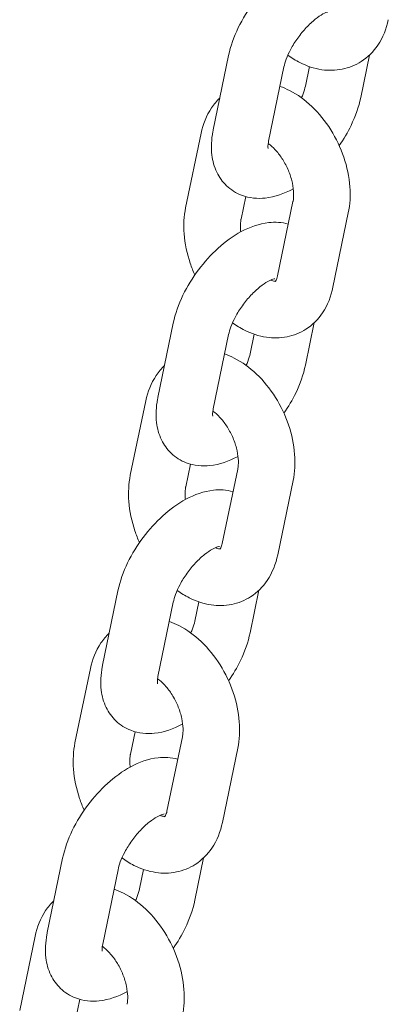
# Model space of a CAD drawing. Units: millimetres. Extents: x 27857 to 52314, y 14311 to 26642.
# Drawn here: x 29077 to 29116, y 23040 to 23144 of the extents above; entities that cross this region are included whole.
import ezdxf

# ---------------------------------------------------------------- set-up
doc = ezdxf.new("R2010")
doc.units = ezdxf.units.MM

# ---------------------------------------------------------------- blocks, each defined once
blk = doc.blocks.new('A$C232235B4')
at = {"color": 0, "linetype": 'Continuous', "lineweight": 0, "extrusion": (-5.55112e-17, 0.816497, 0.57735)}
for p, q in [((1814.45, 13435.48), (1816.08, 13443.37)), ((1831.03, 13443.42), (1830.1, 13438.91)), ((1820.32, 13434.26), (1821.95, 13442.16)), ((1824.65, 13442.19), (1824.22, 13440.12)), ((1811.52, 13427.21), (1813.15, 13435.11)), ((1817.4, 13426), (1817.89, 13428.39)), ((1822.91, 13427.87), (1821.28, 13419.98)), ((1828.78, 13426.65), (1827.15, 13418.76)), ((1808.58, 13407.07), (1810.21, 13414.96)), ((1825.16, 13415.01), (1824.23, 13410.5)), ((1814.45, 13405.86), (1816.08, 13413.75)), ((1818.78, 13413.78), (1818.35, 13411.71)), ((1805.65, 13398.81), (1807.28, 13406.7)), ((1811.53, 13397.59), (1812.02, 13399.98)), ((1817.04, 13399.46), (1815.41, 13391.57)), ((1822.92, 13398.24), (1821.29, 13390.35)), ((1802.71, 13378.66), (1804.34, 13386.55)), ((1819.29, 13386.6), (1818.36, 13382.09)), ((1808.58, 13377.45), (1810.21, 13385.34)), ((1812.91, 13385.37), (1812.49, 13383.3)), ((1799.78, 13370.4), (1801.41, 13378.29)), ((1805.66, 13369.18), (1806.15, 13371.57)), ((1811.17, 13371.05), (1809.54, 13363.16)), ((1817.05, 13369.84), (1815.42, 13361.94)), ((1796.84, 13350.25), (1798.47, 13358.14)), ((1813.43, 13358.2), (1812.49, 13353.68)), ((1802.72, 13349.04), (1804.35, 13356.93)), ((1807.04, 13356.96), (1806.62, 13354.89)), ((1793.92, 13341.99), (1795.55, 13349.88)), ((1799.79, 13340.77), (1800.29, 13343.17))]:
    blk.add_line(p, q, dxfattribs=at)
at = {"color": 0, "linetype": 'Continuous', "lineweight": 0}
for points, knots in [([(1816.08, 13443.37), (1816.28, 13444.37), (1816.64, 13445.36), (1817.56, 13447.26), (1818.12, 13448.17), (1819.38, 13449.85), (1820.08, 13450.63), (1821.6, 13452.01), (1822.42, 13452.61), (1824.2, 13453.57), (1825.16, 13453.93), (1826.87, 13454.11), (1827.58, 13454.08), (1828.28, 13453.88)], [3.237268, 3.237268, 3.237268, 3.237268, 3.624725, 3.624725, 3.99974, 3.99974, 4.367111, 4.367111, 4.742745, 4.742745, 5.13011, 5.13011, 5.370897, 5.370897, 5.370897, 5.370897]), ([(1821.95, 13442.16), (1822, 13442.39), (1822.08, 13442.67), (1822.31, 13443.31), (1822.48, 13443.67), (1822.88, 13444.43), (1823.13, 13444.83), (1823.69, 13445.61), (1824, 13445.99), (1824.63, 13446.66), (1824.96, 13446.96), (1825.56, 13447.45), (1825.85, 13447.64), (1826.31, 13447.9), (1826.5, 13447.98), (1826.76, 13448.06), (1826.83, 13448.07), (1826.85, 13448.08), (1826.86, 13448.08), (1826.86, 13448.08)], [3.237268, 3.237268, 3.237268, 3.237268, 3.455062, 3.455062, 3.696095, 3.696095, 3.953789, 3.953789, 4.218273, 4.218273, 4.478622, 4.478622, 4.723401, 4.723401, 4.943109, 4.943109, 5.138029, 5.138029, 5.167766, 5.167766, 5.167766, 5.167766]), ([(1833.02, 13447.17), (1832.83, 13446.22), (1832.47, 13445.28), (1831.45, 13443.78), (1830.85, 13443.18), (1829.54, 13442.33), (1828.85, 13442.06), (1827.42, 13441.77), (1826.68, 13441.76), (1825.15, 13441.98), (1824.37, 13442.25), (1823.2, 13442.84), (1822.77, 13443.11), (1822.36, 13443.4)], [3.27703, 3.27703, 3.27703, 3.27703, 3.618458, 3.618458, 3.893981, 3.893981, 4.131904, 4.131904, 4.375862, 4.375862, 4.660306, 4.660306, 4.835578, 4.835578, 4.835578, 4.835578]), ([(1821.52, 13440.09), (1821.87, 13439.97), (1822.21, 13439.82), (1823.4, 13439.22), (1824.19, 13438.64), (1825.67, 13437.24), (1826.34, 13436.4), (1827.49, 13434.57), (1827.95, 13433.58), (1828.65, 13431.54), (1828.87, 13430.48), (1829.02, 13428.5), (1828.97, 13427.56), (1828.78, 13426.65)], [1.391261, 1.391261, 1.391261, 1.391261, 1.518713, 1.518713, 1.858216, 1.858216, 2.222941, 2.222941, 2.587711, 2.587711, 2.952489, 2.952489, 3.27703, 3.27703, 3.27703, 3.27703]), ([(1824.22, 13440.12), (1824.17, 13439.88), (1824.1, 13439.6), (1823.93, 13439.16), (1823.88, 13439.02), (1823.81, 13438.87)], [0.0956749, 0.0956749, 0.0956749, 0.0956749, 0.3134692, 0.3134692, 0.4131525, 0.4131525, 0.4131525, 0.4131525]), ([(1813.15, 13435.11), (1813.35, 13436.06), (1813.71, 13436.99), (1814.52, 13438.19), (1814.81, 13438.54), (1815.14, 13438.85)], [0.1354377, 0.1354377, 0.1354377, 0.1354377, 0.4768651, 0.4768651, 0.6284259, 0.6284259, 0.6284259, 0.6284259]), ([(1830.1, 13438.91), (1829.89, 13437.9), (1829.54, 13436.91), (1828.71, 13435.21), (1828.29, 13434.49), (1827.81, 13433.8)], [0.0956749, 0.0956749, 0.0956749, 0.0956749, 0.4831322, 0.4831322, 0.7787667, 0.7787667, 0.7787667, 0.7787667]), ([(1822.94, 13429.23), (1822.92, 13429.21), (1822.9, 13429.2), (1821.98, 13428.71), (1821.02, 13428.35), (1819.16, 13428.15), (1818.29, 13428.22), (1816.87, 13428.76), (1816.31, 13429.11), (1815.42, 13429.96), (1815.08, 13430.46), (1814.54, 13431.57), (1814.38, 13432.19), (1814.2, 13433.64), (1814.26, 13434.47), (1814.42, 13435.35), (1814.43, 13435.41), (1814.45, 13435.48)], [1.592293, 1.592293, 1.592293, 1.592293, 1.601152, 1.601152, 1.988517, 1.988517, 2.280471, 2.280471, 2.480503, 2.480503, 2.671598, 2.671598, 2.898795, 2.898795, 3.212008, 3.212008, 3.237268, 3.237268, 3.237268, 3.237268]), ([(1820.27, 13433.5), (1820.27, 13433.5), (1820.26, 13433.51), (1820.26, 13433.56), (1820.25, 13433.66), (1820.26, 13433.92), (1820.28, 13434.08), (1820.32, 13434.26)], [2.8091057, 2.8091057, 2.8091057, 2.8091057, 2.8809, 2.8809, 3.0687712, 3.0687712, 3.2372676, 3.2372676, 3.2372676, 3.2372676]), ([(1820.28, 13434.02), (1820.34, 13433.98), (1820.41, 13433.93), (1820.71, 13433.68), (1820.96, 13433.44), (1821.44, 13432.88), (1821.68, 13432.54), (1822.12, 13431.82), (1822.32, 13431.42), (1822.64, 13430.61), (1822.76, 13430.2), (1822.93, 13429.42), (1822.97, 13429.05), (1822.98, 13428.41), (1822.96, 13428.14), (1822.92, 13427.9), (1822.91, 13427.88), (1822.91, 13427.87)], [1.691252, 1.691252, 1.691252, 1.691252, 1.760717, 1.760717, 2.000105, 2.000105, 2.250307, 2.250307, 2.507763, 2.507763, 2.765928, 2.765928, 3.017782, 3.017782, 3.258579, 3.258579, 3.27703, 3.27703, 3.27703, 3.27703]), ([(1812.49, 13420.07), (1812.31, 13420.47), (1812.15, 13420.89), (1811.66, 13422.33), (1811.44, 13423.38), (1811.29, 13425.37), (1811.33, 13426.31), (1811.52, 13427.21)], [5.5794026, 5.5794026, 5.5794026, 5.5794026, 5.7293036, 5.7293036, 6.0940815, 6.0940815, 6.418623, 6.418623, 6.418623, 6.418623]), ([(1817.37, 13424.64), (1817.35, 13424.82), (1817.33, 13424.98), (1817.32, 13425.45), (1817.35, 13425.73), (1817.39, 13425.97), (1817.39, 13425.98), (1817.4, 13426)], [6.0376965, 6.0376965, 6.0376965, 6.0376965, 6.1593749, 6.1593749, 6.4001713, 6.4001713, 6.418623, 6.418623, 6.418623, 6.418623]), ([(1810.21, 13414.96), (1810.41, 13415.96), (1810.77, 13416.96), (1811.69, 13418.86), (1812.25, 13419.76), (1813.51, 13421.44), (1814.21, 13422.22), (1815.73, 13423.6), (1816.55, 13424.2), (1818.33, 13425.16), (1819.29, 13425.52), (1821.01, 13425.7), (1821.71, 13425.67), (1822.41, 13425.47)], [3.237268, 3.237268, 3.237268, 3.237268, 3.624725, 3.624725, 3.99974, 3.99974, 4.367111, 4.367111, 4.742745, 4.742745, 5.13011, 5.13011, 5.370897, 5.370897, 5.370897, 5.370897]), ([(1816.08, 13413.75), (1816.13, 13413.98), (1816.21, 13414.26), (1816.45, 13414.9), (1816.61, 13415.26), (1817.01, 13416.02), (1817.26, 13416.42), (1817.82, 13417.2), (1818.13, 13417.58), (1818.77, 13418.26), (1819.09, 13418.56), (1819.7, 13419.04), (1819.98, 13419.23), (1820.44, 13419.49), (1820.63, 13419.57), (1820.89, 13419.65), (1820.97, 13419.66), (1820.99, 13419.67), (1820.99, 13419.67), (1820.99, 13419.67)], [3.237268, 3.237268, 3.237268, 3.237268, 3.455062, 3.455062, 3.696095, 3.696095, 3.953789, 3.953789, 4.218273, 4.218273, 4.478622, 4.478622, 4.723401, 4.723401, 4.943109, 4.943109, 5.138029, 5.138029, 5.167766, 5.167766, 5.167766, 5.167766]), ([(1821.05, 13419.38), (1821.03, 13419.38), (1820.99, 13419.39), (1820.85, 13419.41), (1820.72, 13419.45), (1820.55, 13419.53)], [4.2819605, 4.2819605, 4.2819605, 4.2819605, 4.4067094, 4.4067094, 4.6287502, 4.6287502, 4.6287502, 4.6287502]), ([(1821.28, 13419.98), (1821.24, 13419.77), (1821.18, 13419.62), (1821.08, 13419.41), (1821.04, 13419.37), (1821.03, 13419.36), (1821.03, 13419.36), (1821.03, 13419.36)], [3.2770304, 3.2770304, 3.2770304, 3.2770304, 3.5099508, 3.5099508, 3.7637846, 3.7637846, 3.8039273, 3.8039273, 3.8039273, 3.8039273]), ([(1827.15, 13418.76), (1826.96, 13417.81), (1826.6, 13416.88), (1825.58, 13415.37), (1824.99, 13414.77), (1823.67, 13413.92), (1822.98, 13413.65), (1821.55, 13413.36), (1820.81, 13413.35), (1819.28, 13413.57), (1818.5, 13413.84), (1817.33, 13414.43), (1816.9, 13414.7), (1816.49, 13414.99)], [3.27703, 3.27703, 3.27703, 3.27703, 3.618458, 3.618458, 3.893981, 3.893981, 4.131904, 4.131904, 4.375862, 4.375862, 4.660306, 4.660306, 4.835578, 4.835578, 4.835578, 4.835578]), ([(1815.66, 13411.68), (1816, 13411.56), (1816.34, 13411.41), (1817.53, 13410.81), (1818.32, 13410.23), (1819.8, 13408.83), (1820.47, 13407.99), (1821.62, 13406.16), (1822.09, 13405.17), (1822.78, 13403.13), (1823, 13402.08), (1823.15, 13400.09), (1823.1, 13399.15), (1822.92, 13398.24)], [1.391261, 1.391261, 1.391261, 1.391261, 1.518713, 1.518713, 1.858216, 1.858216, 2.222941, 2.222941, 2.587711, 2.587711, 2.952489, 2.952489, 3.27703, 3.27703, 3.27703, 3.27703]), ([(1818.35, 13411.71), (1818.31, 13411.47), (1818.23, 13411.2), (1818.06, 13410.76), (1818.01, 13410.61), (1817.94, 13410.47)], [0.0956749, 0.0956749, 0.0956749, 0.0956749, 0.3134692, 0.3134692, 0.4131525, 0.4131525, 0.4131525, 0.4131525]), ([(1807.28, 13406.7), (1807.48, 13407.65), (1807.84, 13408.58), (1808.65, 13409.78), (1808.94, 13410.13), (1809.27, 13410.45)], [0.1354377, 0.1354377, 0.1354377, 0.1354377, 0.4768651, 0.4768651, 0.6284259, 0.6284259, 0.6284259, 0.6284259]), ([(1824.23, 13410.5), (1824.02, 13409.49), (1823.67, 13408.5), (1822.84, 13406.8), (1822.42, 13406.08), (1821.94, 13405.39)], [0.0956749, 0.0956749, 0.0956749, 0.0956749, 0.4831322, 0.4831322, 0.7787667, 0.7787667, 0.7787667, 0.7787667]), ([(1817.07, 13400.82), (1817.05, 13400.81), (1817.03, 13400.79), (1816.11, 13400.3), (1815.15, 13399.94), (1813.29, 13399.74), (1812.42, 13399.81), (1811, 13400.35), (1810.45, 13400.7), (1809.55, 13401.55), (1809.21, 13402.05), (1808.67, 13403.16), (1808.51, 13403.78), (1808.33, 13405.23), (1808.39, 13406.06), (1808.55, 13406.94), (1808.56, 13407), (1808.58, 13407.07)], [1.592293, 1.592293, 1.592293, 1.592293, 1.601152, 1.601152, 1.988517, 1.988517, 2.280471, 2.280471, 2.480503, 2.480503, 2.671598, 2.671598, 2.898795, 2.898795, 3.212008, 3.212008, 3.237268, 3.237268, 3.237268, 3.237268]), ([(1814.4, 13405.09), (1814.4, 13405.09), (1814.39, 13405.1), (1814.39, 13405.15), (1814.38, 13405.25), (1814.39, 13405.51), (1814.41, 13405.67), (1814.45, 13405.86)], [2.8091057, 2.8091057, 2.8091057, 2.8091057, 2.8809, 2.8809, 3.0687712, 3.0687712, 3.2372676, 3.2372676, 3.2372676, 3.2372676]), ([(1814.41, 13405.62), (1814.48, 13405.57), (1814.54, 13405.52), (1814.84, 13405.27), (1815.09, 13405.03), (1815.57, 13404.47), (1815.81, 13404.14), (1816.25, 13403.41), (1816.45, 13403.01), (1816.77, 13402.2), (1816.89, 13401.79), (1817.06, 13401.01), (1817.1, 13400.65), (1817.12, 13400.01), (1817.09, 13399.73), (1817.05, 13399.49), (1817.04, 13399.47), (1817.04, 13399.46)], [1.691252, 1.691252, 1.691252, 1.691252, 1.760717, 1.760717, 2.000105, 2.000105, 2.250307, 2.250307, 2.507763, 2.507763, 2.765928, 2.765928, 3.017782, 3.017782, 3.258579, 3.258579, 3.27703, 3.27703, 3.27703, 3.27703]), ([(1806.62, 13391.66), (1806.44, 13392.06), (1806.28, 13392.48), (1805.79, 13393.92), (1805.57, 13394.97), (1805.42, 13396.96), (1805.47, 13397.9), (1805.65, 13398.81)], [5.5794026, 5.5794026, 5.5794026, 5.5794026, 5.7293036, 5.7293036, 6.0940815, 6.0940815, 6.418623, 6.418623, 6.418623, 6.418623]), ([(1811.5, 13396.23), (1811.48, 13396.41), (1811.46, 13396.57), (1811.45, 13397.04), (1811.48, 13397.32), (1811.52, 13397.56), (1811.53, 13397.57), (1811.53, 13397.59)], [6.0376965, 6.0376965, 6.0376965, 6.0376965, 6.1593749, 6.1593749, 6.4001713, 6.4001713, 6.418623, 6.418623, 6.418623, 6.418623]), ([(1804.34, 13386.55), (1804.55, 13387.56), (1804.9, 13388.55), (1805.82, 13390.45), (1806.38, 13391.36), (1807.64, 13393.04), (1808.34, 13393.81), (1809.86, 13395.19), (1810.68, 13395.79), (1812.46, 13396.75), (1813.42, 13397.11), (1815.14, 13397.29), (1815.84, 13397.26), (1816.55, 13397.07)], [3.237268, 3.237268, 3.237268, 3.237268, 3.624725, 3.624725, 3.99974, 3.99974, 4.367111, 4.367111, 4.742745, 4.742745, 5.13011, 5.13011, 5.370897, 5.370897, 5.370897, 5.370897]), ([(1810.21, 13385.34), (1810.26, 13385.58), (1810.34, 13385.85), (1810.58, 13386.49), (1810.74, 13386.85), (1811.14, 13387.61), (1811.39, 13388.01), (1811.95, 13388.79), (1812.26, 13389.17), (1812.9, 13389.85), (1813.22, 13390.15), (1813.83, 13390.63), (1814.11, 13390.82), (1814.57, 13391.08), (1814.76, 13391.16), (1815.02, 13391.25), (1815.1, 13391.26), (1815.12, 13391.26), (1815.12, 13391.26), (1815.12, 13391.26)], [3.237268, 3.237268, 3.237268, 3.237268, 3.455062, 3.455062, 3.696095, 3.696095, 3.953789, 3.953789, 4.218273, 4.218273, 4.478622, 4.478622, 4.723401, 4.723401, 4.943109, 4.943109, 5.138029, 5.138029, 5.167766, 5.167766, 5.167766, 5.167766]), ([(1815.41, 13391.57), (1815.37, 13391.36), (1815.31, 13391.21), (1815.21, 13391), (1815.17, 13390.96), (1815.16, 13390.95), (1815.16, 13390.95), (1815.16, 13390.95)], [3.2770304, 3.2770304, 3.2770304, 3.2770304, 3.5099508, 3.5099508, 3.7637846, 3.7637846, 3.8039273, 3.8039273, 3.8039273, 3.8039273]), ([(1821.29, 13390.35), (1821.09, 13389.4), (1820.73, 13388.47), (1819.71, 13386.96), (1819.12, 13386.36), (1817.8, 13385.52), (1817.11, 13385.24), (1815.68, 13384.95), (1814.94, 13384.94), (1813.41, 13385.17), (1812.63, 13385.43), (1811.46, 13386.02), (1811.03, 13386.29), (1810.63, 13386.58)], [3.27703, 3.27703, 3.27703, 3.27703, 3.618458, 3.618458, 3.893981, 3.893981, 4.131904, 4.131904, 4.375862, 4.375862, 4.660306, 4.660306, 4.835578, 4.835578, 4.835578, 4.835578]), ([(1815.18, 13390.98), (1815.16, 13390.98), (1815.12, 13390.98), (1814.98, 13391), (1814.85, 13391.04), (1814.68, 13391.12)], [4.2819605, 4.2819605, 4.2819605, 4.2819605, 4.4067094, 4.4067094, 4.6287502, 4.6287502, 4.6287502, 4.6287502]), ([(1809.79, 13383.27), (1810.13, 13383.15), (1810.47, 13383.01), (1811.66, 13382.4), (1812.45, 13381.83), (1813.93, 13380.42), (1814.6, 13379.58), (1815.75, 13377.75), (1816.22, 13376.77), (1816.91, 13374.72), (1817.13, 13373.67), (1817.28, 13371.68), (1817.23, 13370.74), (1817.05, 13369.84)], [1.391261, 1.391261, 1.391261, 1.391261, 1.518713, 1.518713, 1.858216, 1.858216, 2.222941, 2.222941, 2.587711, 2.587711, 2.952489, 2.952489, 3.27703, 3.27703, 3.27703, 3.27703]), ([(1812.49, 13383.3), (1812.44, 13383.07), (1812.36, 13382.79), (1812.2, 13382.35), (1812.14, 13382.2), (1812.07, 13382.06)], [0.0956749, 0.0956749, 0.0956749, 0.0956749, 0.3134692, 0.3134692, 0.4131525, 0.4131525, 0.4131525, 0.4131525]), ([(1801.41, 13378.29), (1801.61, 13379.24), (1801.97, 13380.17), (1802.78, 13381.37), (1803.08, 13381.72), (1803.41, 13382.04)], [0.1354377, 0.1354377, 0.1354377, 0.1354377, 0.4768651, 0.4768651, 0.6284259, 0.6284259, 0.6284259, 0.6284259]), ([(1818.36, 13382.09), (1818.15, 13381.09), (1817.8, 13380.09), (1816.97, 13378.39), (1816.55, 13377.67), (1816.08, 13376.98)], [0.0956749, 0.0956749, 0.0956749, 0.0956749, 0.4831322, 0.4831322, 0.7787667, 0.7787667, 0.7787667, 0.7787667]), ([(1811.2, 13372.41), (1811.18, 13372.4), (1811.16, 13372.39), (1810.24, 13371.89), (1809.28, 13371.53), (1807.42, 13371.33), (1806.55, 13371.4), (1805.13, 13371.95), (1804.58, 13372.29), (1803.69, 13373.15), (1803.34, 13373.64), (1802.8, 13374.75), (1802.64, 13375.37), (1802.46, 13376.83), (1802.52, 13377.65), (1802.68, 13378.53), (1802.69, 13378.59), (1802.71, 13378.66)], [1.592293, 1.592293, 1.592293, 1.592293, 1.601152, 1.601152, 1.988517, 1.988517, 2.280471, 2.280471, 2.480503, 2.480503, 2.671598, 2.671598, 2.898795, 2.898795, 3.212008, 3.212008, 3.237268, 3.237268, 3.237268, 3.237268]), ([(1808.53, 13376.68), (1808.53, 13376.68), (1808.53, 13376.69), (1808.52, 13376.75), (1808.51, 13376.84), (1808.53, 13377.1), (1808.55, 13377.26), (1808.58, 13377.45)], [2.8091057, 2.8091057, 2.8091057, 2.8091057, 2.8809, 2.8809, 3.0687712, 3.0687712, 3.2372676, 3.2372676, 3.2372676, 3.2372676]), ([(1808.54, 13377.21), (1808.61, 13377.16), (1808.67, 13377.11), (1808.98, 13376.86), (1809.22, 13376.63), (1809.71, 13376.06), (1809.95, 13375.73), (1810.38, 13375), (1810.58, 13374.6), (1810.9, 13373.79), (1811.03, 13373.38), (1811.19, 13372.6), (1811.23, 13372.24), (1811.25, 13371.6), (1811.22, 13371.32), (1811.18, 13371.08), (1811.17, 13371.07), (1811.17, 13371.05)], [1.691252, 1.691252, 1.691252, 1.691252, 1.760717, 1.760717, 2.000105, 2.000105, 2.250307, 2.250307, 2.507763, 2.507763, 2.765928, 2.765928, 3.017782, 3.017782, 3.258579, 3.258579, 3.27703, 3.27703, 3.27703, 3.27703]), ([(1800.76, 13363.25), (1800.57, 13363.65), (1800.41, 13364.07), (1799.92, 13365.51), (1799.7, 13366.57), (1799.55, 13368.55), (1799.6, 13369.49), (1799.78, 13370.4)], [5.5794026, 5.5794026, 5.5794026, 5.5794026, 5.7293036, 5.7293036, 6.0940815, 6.0940815, 6.418623, 6.418623, 6.418623, 6.418623]), ([(1798.47, 13358.14), (1798.68, 13359.15), (1799.03, 13360.14), (1799.95, 13362.04), (1800.51, 13362.95), (1801.77, 13364.63), (1802.47, 13365.4), (1803.99, 13366.78), (1804.82, 13367.38), (1806.59, 13368.34), (1807.55, 13368.7), (1809.27, 13368.89), (1809.97, 13368.85), (1810.68, 13368.66)], [3.237268, 3.237268, 3.237268, 3.237268, 3.624725, 3.624725, 3.99974, 3.99974, 4.367111, 4.367111, 4.742745, 4.742745, 5.13011, 5.13011, 5.370897, 5.370897, 5.370897, 5.370897]), ([(1805.63, 13367.82), (1805.61, 13368), (1805.6, 13368.17), (1805.58, 13368.64), (1805.61, 13368.91), (1805.65, 13369.15), (1805.66, 13369.17), (1805.66, 13369.18)], [6.0376965, 6.0376965, 6.0376965, 6.0376965, 6.1593749, 6.1593749, 6.4001713, 6.4001713, 6.418623, 6.418623, 6.418623, 6.418623]), ([(1809.54, 13363.16), (1809.5, 13362.95), (1809.44, 13362.8), (1809.34, 13362.59), (1809.3, 13362.55), (1809.29, 13362.54), (1809.29, 13362.54), (1809.29, 13362.54)], [3.2770304, 3.2770304, 3.2770304, 3.2770304, 3.5099508, 3.5099508, 3.7637846, 3.7637846, 3.8039273, 3.8039273, 3.8039273, 3.8039273]), ([(1804.35, 13356.93), (1804.39, 13357.17), (1804.47, 13357.45), (1804.71, 13358.08), (1804.87, 13358.44), (1805.28, 13359.2), (1805.52, 13359.6), (1806.08, 13360.38), (1806.39, 13360.76), (1807.03, 13361.44), (1807.35, 13361.74), (1807.96, 13362.22), (1808.24, 13362.41), (1808.7, 13362.67), (1808.89, 13362.75), (1809.15, 13362.84), (1809.23, 13362.85), (1809.25, 13362.85), (1809.25, 13362.85), (1809.25, 13362.85)], [3.237268, 3.237268, 3.237268, 3.237268, 3.455062, 3.455062, 3.696095, 3.696095, 3.953789, 3.953789, 4.218273, 4.218273, 4.478622, 4.478622, 4.723401, 4.723401, 4.943109, 4.943109, 5.138029, 5.138029, 5.167766, 5.167766, 5.167766, 5.167766]), ([(1809.31, 13362.57), (1809.29, 13362.57), (1809.25, 13362.57), (1809.11, 13362.6), (1808.98, 13362.63), (1808.81, 13362.71)], [4.2819605, 4.2819605, 4.2819605, 4.2819605, 4.4067094, 4.4067094, 4.6287502, 4.6287502, 4.6287502, 4.6287502]), ([(1815.42, 13361.94), (1815.22, 13360.99), (1814.86, 13360.06), (1813.84, 13358.56), (1813.25, 13357.95), (1811.93, 13357.11), (1811.24, 13356.83), (1809.81, 13356.54), (1809.07, 13356.53), (1807.54, 13356.76), (1806.76, 13357.02), (1805.59, 13357.62), (1805.16, 13357.88), (1804.76, 13358.18)], [3.27703, 3.27703, 3.27703, 3.27703, 3.618458, 3.618458, 3.893981, 3.893981, 4.131904, 4.131904, 4.375862, 4.375862, 4.660306, 4.660306, 4.835578, 4.835578, 4.835578, 4.835578]), ([(1803.92, 13354.86), (1804.26, 13354.74), (1804.6, 13354.6), (1805.79, 13354), (1806.58, 13353.42), (1808.06, 13352.01), (1808.73, 13351.17), (1809.88, 13349.35), (1810.35, 13348.36), (1811.04, 13346.31), (1811.26, 13345.26), (1811.41, 13343.27), (1811.37, 13342.34), (1811.18, 13341.43)], [1.391261, 1.391261, 1.391261, 1.391261, 1.518713, 1.518713, 1.858216, 1.858216, 2.222941, 2.222941, 2.587711, 2.587711, 2.952489, 2.952489, 3.27703, 3.27703, 3.27703, 3.27703]), ([(1806.62, 13354.89), (1806.57, 13354.66), (1806.49, 13354.38), (1806.33, 13353.94), (1806.27, 13353.79), (1806.21, 13353.65)], [0.0956749, 0.0956749, 0.0956749, 0.0956749, 0.3134692, 0.3134692, 0.4131525, 0.4131525, 0.4131525, 0.4131525]), ([(1795.55, 13349.88), (1795.74, 13350.83), (1796.1, 13351.77), (1796.92, 13352.97), (1797.21, 13353.31), (1797.54, 13353.63)], [0.1354377, 0.1354377, 0.1354377, 0.1354377, 0.4768651, 0.4768651, 0.6284259, 0.6284259, 0.6284259, 0.6284259]), ([(1812.49, 13353.68), (1812.29, 13352.68), (1811.93, 13351.69), (1811.1, 13349.98), (1810.68, 13349.26), (1810.21, 13348.58)], [0.0956749, 0.0956749, 0.0956749, 0.0956749, 0.4831322, 0.4831322, 0.7787667, 0.7787667, 0.7787667, 0.7787667]), ([(1805.33, 13344), (1805.31, 13343.99), (1805.29, 13343.98), (1804.37, 13343.48), (1803.41, 13343.12), (1801.55, 13342.92), (1800.68, 13342.99), (1799.26, 13343.54), (1798.71, 13343.88), (1797.82, 13344.74), (1797.47, 13345.23), (1796.93, 13346.34), (1796.77, 13346.96), (1796.59, 13348.42), (1796.65, 13349.24), (1796.81, 13350.12), (1796.83, 13350.19), (1796.84, 13350.25)], [1.592293, 1.592293, 1.592293, 1.592293, 1.601152, 1.601152, 1.988517, 1.988517, 2.280471, 2.280471, 2.480503, 2.480503, 2.671598, 2.671598, 2.898795, 2.898795, 3.212008, 3.212008, 3.237268, 3.237268, 3.237268, 3.237268]), ([(1802.66, 13348.27), (1802.66, 13348.27), (1802.66, 13348.28), (1802.65, 13348.34), (1802.64, 13348.43), (1802.66, 13348.69), (1802.68, 13348.85), (1802.72, 13349.04)], [2.8091057, 2.8091057, 2.8091057, 2.8091057, 2.8809, 2.8809, 3.0687712, 3.0687712, 3.2372676, 3.2372676, 3.2372676, 3.2372676]), ([(1802.67, 13348.8), (1802.74, 13348.75), (1802.81, 13348.7), (1803.11, 13348.46), (1803.35, 13348.22), (1803.84, 13347.65), (1804.08, 13347.32), (1804.51, 13346.59), (1804.71, 13346.19), (1805.03, 13345.38), (1805.16, 13344.97), (1805.32, 13344.19), (1805.36, 13343.83), (1805.38, 13343.19), (1805.35, 13342.91), (1805.31, 13342.67), (1805.31, 13342.66), (1805.3, 13342.64)], [1.691252, 1.691252, 1.691252, 1.691252, 1.760717, 1.760717, 2.000105, 2.000105, 2.250307, 2.250307, 2.507763, 2.507763, 2.765928, 2.765928, 3.017782, 3.017782, 3.258579, 3.258579, 3.27703, 3.27703, 3.27703, 3.27703])]:
    blk.add_open_spline(points, degree=3, knots=knots, dxfattribs=at)

msp = doc.modelspace()

# ---------------------------------------------------------------- block references
msp.add_blockref('A$C232235B4', (27283.04, 9697.18))

doc.saveas('drawing.dxf')
